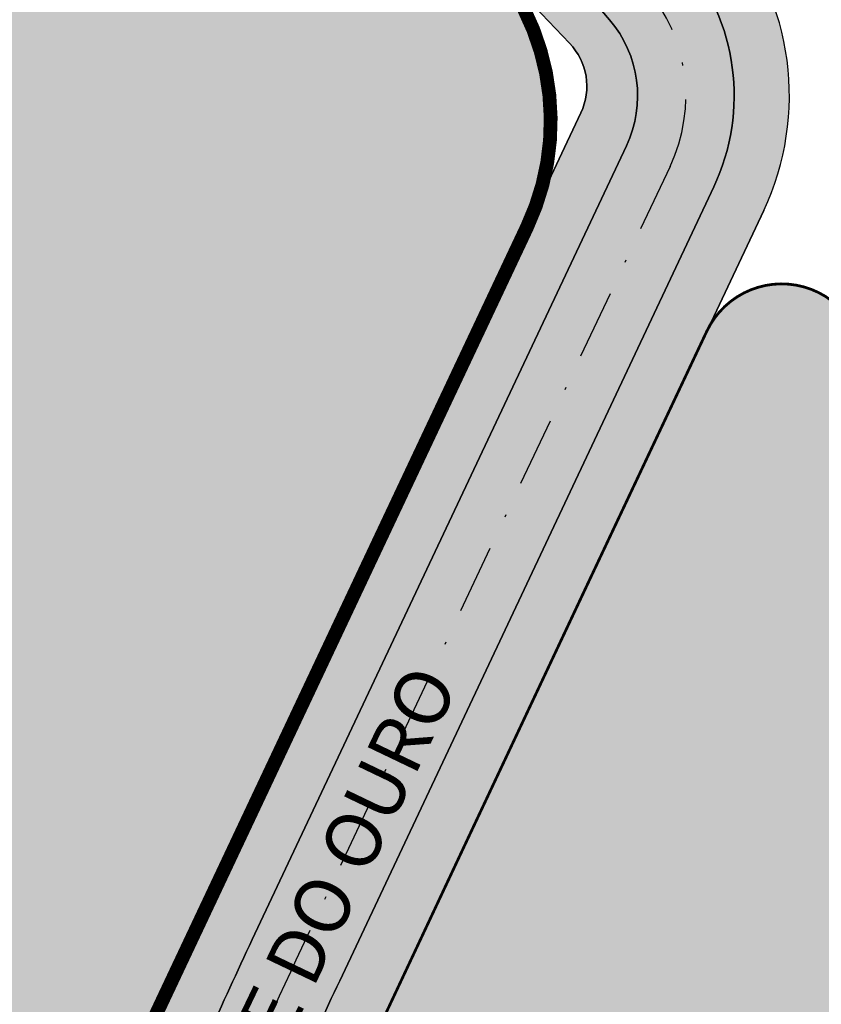
# Model space of a CAD drawing. Units: metres. Extents: x 567318 to 568128, y 8573649 to 8574350.
# Drawn here: x 567988 to 568017, y 8573776 to 8573812 of the extents above; entities that cross this region are included whole.
import ezdxf
from ezdxf.enums import TextEntityAlignment as Align

# ---------------------------------------------------------------- set-up
doc = ezdxf.new("R2010")
doc.units = ezdxf.units.M
doc.header["$LTSCALE"] = 5
doc.linetypes.add('DASHDOT', pattern=[1, 0.5, -0.25, 0, -0.25])
for name, color, linetype in [('_ffa_1301-VIP_H_VEG_encosta', 86, 'CONTINUOUS'), ('_ffa_1301-VIP_VEG_encosta', 86, 'CONTINUOUS'), ('_ffa_H_PAV_asfalto', 252, 'CONTINUOUS'), ('_ffa_H_SV_passeio', 253, 'CONTINUOUS'), ('_ffa_SV_EIXO_via_local', 8, 'DASHDOT'), ('_ffa_SV_meio_fio', 4, 'CONTINUOUS'), ('_ffa_SV_passeio', 2, 'CONTINUOUS'), ('_ffa_TXT_rua', 2, 'CONTINUOUS')]:
    doc.layers.add(name, color=color, linetype=linetype)
doc.layers.add('Z_asfalto', color=30, linetype='CONTINUOUS', plot=False)
doc.layers.add('Z_passeio', color=30, linetype='CONTINUOUS', plot=False)
pattern_1 = [(0, (0, 0), (0.238125, 0.47625), [0, -0.47625])]

msp = doc.modelspace()

# ---------------------------------------------------------------- hatches: boundary and pattern name
at = {"layer": '_ffa_1301-VIP_H_VEG_encosta'}
h = msp.add_hatch(dxfattribs=at)
h.set_pattern_fill('DOTS', color=256, scale=0.3)
h.set_pattern_definition(pattern_1)
edge = h.paths.add_edge_path()
edge.add_line((567927.5846295893, 8573904.07693976), (567920.8628269086, 8573912.215492751))
edge.add_line((567920.8628269086, 8573912.215492751), (567908.7149619871, 8573898.322696103))
edge.add_arc((567913.5848627331, 8573894.802449482), 6.008999047302576, 144.1384148763263, 215.3967060927689)
edge.add_line((567908.6865604782, 8573891.321831064), (567918.2200889939, 8573881.064756675))
edge.add_arc((567914.5577425143, 8573877.660756344), 4.999999998815102, -41.232329389849326, 42.9061947247514, ccw=False)
edge.add_line((567918.317958118, 8573874.365186801), (567906.056872863, 8573860.375397317))
edge.add_arc((567909.8170884673, 8573857.079827776), 4.999999999015978, 138.767670630599, 220.9181498714547)
edge.add_line((567906.0388583398, 8573853.804926695), (567915.0964166584, 8573843.355285967))
edge.add_arc((567919.659357224, 8573848.087548958), 6.573791875699182, 226.0435906495277, 291.139137350286)
edge.add_line((567922.0300900958, 8573841.95612455), (567940.5744477147, 8573854.485804396))
edge.add_arc((567946.398085732, 8573847.857962364), 8.822870833796998, 39.39231335410261, 131.3045690087181, ccw=False)
edge.add_line((567953.216565479, 8573853.457192998), (567960.9897826129, 8573844.905547446))
edge.add_arc((567953.58994857, 8573838.179296175), 10.00000000088601, 0.4771590945163098, 42.26999811585267, ccw=False)
edge.add_line((567963.5896017953, 8573838.262575185), (567963.6033291671, 8573836.614273204))
edge.add_arc((567973.6029823901, 8573836.697552213), 9.999999998657946, 180.4771590946274, 217.1935911214985)
edge.add_line((567965.6370069803, 8573830.65245207), (567976.3043159676, 8573816.595526781))
edge.add_arc((567972.3213282624, 8573813.572976708), 5.000000000029236, -53.517966047032075, 37.193591128387084, ccw=False)
edge.add_line((567975.2941817364, 8573809.55276002), (567962.6277144672, 8573800.36173857))
edge.add_line((567962.6277144672, 8573800.36173857), (567981.365804918, 8573761.420097606))
edge.add_arc((567984.0691242917, 8573762.72089135), 3.000000000340216, 205.696110530093, 335.8116541271874)
edge.add_line((567986.8057347226, 8573761.491678858), (567993.1799324064, 8573775.68263118))
edge.add_line((567993.1799324064, 8573775.68263118), (568006.6008971655, 8573804.150682094))
edge.add_arc((567998.4601802431, 8573807.988484588), 8.999999999578527, 334.7592637508648, 402.454723491892)
edge.add_arc((568155.4294696748, 8573951.596309232), 203.7500061658968, 220.3451973433283, 222.4547234456215, ccw=False)
edge.add_line((568000.1397974923, 8573819.690347554), (567952.001694486, 8573876.27506575))
edge.add_line((567952.001694486, 8573876.27506575), (567948.9199549343, 8573879.83347657))
edge.add_line((567948.9199549343, 8573879.83347657), (567927.5846295893, 8573904.07693976))
h = msp.add_hatch(dxfattribs=at)
h.set_pattern_fill('DOTS', color=256, scale=0.3)
h.set_pattern_definition(pattern_1)
edge = h.paths.add_edge_path()
edge.add_line((568000.0413408705, 8573772.596908374), (567988.6077024692, 8573745.780078663))
edge.add_arc((567991.3682274139, 8573744.605556635), 2.999999993789631, 156.9516767367116, 198.6264249488164)
edge.add_arc((567956.780053457, 8573732.947588475), 33.49999999584314, 6.6741128709152235, 18.626424924825074, ccw=False)
edge.add_line((567990.0530327241, 8573736.841025313), (567993.5855741679, 8573706.652227307))
edge.add_arc((567997.5584672135, 8573707.117115285), 3.999999998075262, 186.6741128424245, 246.0951764862176)
edge.add_arc((568002.0158713021, 8573717.17353359), 15.00000001319117, 246.0951764847802, 267.1303944416604)
edge.add_arc((568224.4155982228, 8573386.054127896), 386.9620060591466, 123.62997997096721, 125.21690188457941, ccw=False)
edge.add_line((568010.1054756524, 8573708.250908602), (568015.5860294641, 8573713.7965143))
edge.add_line((568015.5860294641, 8573713.7965143), (568021.0229295387, 8573719.698436059))
edge.add_line((568021.0229295387, 8573719.698436059), (568035.0762217853, 8573735.951423291))
edge.add_arc((568114.5024432198, 8573667.274823342), 105.0000001523725, 126.8009765238024, 139.1513711462372, ccw=False)
edge.add_line((568051.6035323258, 8573751.350545404), (568058.9015096318, 8573756.81032396))
edge.add_arc((568057.689838754, 8573760.396539547), 3.785378257828889, 288.6685139949467, 387.0057547040595)
edge.add_line((568061.0624628555, 8573762.115404064), (568017.8517713887, 8573801.30844567))
edge.add_arc((568015.8260875558, 8573799.095618289), 3.000000001255374, 47.52814613445116, 154.7592637363658)
edge.add_arc((577714.2947272043, 8569218.43292972), 10728.799019385, 154.7182786864259, 154.882226569568)
at = {"layer": '_ffa_H_PAV_asfalto', "linetype": 'ByBlock'}
h = msp.add_hatch(color=256, dxfattribs=at)
h.dxf.hatch_style = 1
edge = h.paths.add_edge_path()
edge.add_line((567988.6152859797, 8573731.919439765), (567987.3353683836, 8573742.857506437))
edge.add_arc((568002.233717296, 8573744.600836372), 14.99999998598294, 156.9516767725061, 186.674112904561, ccw=False)
edge.add_line((567988.4310925533, 8573750.473446507), (567996.710760158, 8573769.933472328))
edge.add_arc((568179.1354494955, 8573692.31714217), 198.2499987063601, 154.759263756806, 156.9516767802095, ccw=False)
edge.add_line((567999.8135473311, 8573776.855402095), (568013.3670404151, 8573805.60496664))
edge.add_arc((568006.3569786203, 8573808.909741009), 7.749999999429885, 334.7592637632522, 400.3885512337804)
edge.add_line((568012.2599040607, 8573813.931490827), (567957.8791038505, 8573877.854589473))
edge.add_arc((567728.0458570367, 8573682.330340326), 301.7499848312947, 40.38855120934585, 41.28448254314448)
edge.add_line((567954.7937270355, 8573881.424430637), (567934.3131665067, 8573904.749700967))
edge.add_arc((568158.4309984589, 8574101.534508288), 298.2500008234376, 219.0539676430014, 221.2844825642365, ccw=False)
edge.add_line((567926.8241097977, 8573913.62146426), (567926.9475148211, 8573914.73754296))
edge.add_line((567926.9475148211, 8573914.73754296), (567920.6991672083, 8573922.539427232))
edge.add_line((567920.6991672083, 8573922.539427232), (567919.5819821729, 8573922.654609572))
edge.add_line((567919.5819821729, 8573922.654609572), (567883.2328548763, 8573968.041278513))
edge.add_arc((567920.8936629243, 8573998.202943517), 48.24999998575027, 210.7686006667776, 218.6904251819578, ccw=False)
edge.add_line((567879.4353146713, 8573973.519591663), (567860.5215259766, 8574005.287337143))
edge.add_line((567860.5215259766, 8574005.287337143), (567857.5141846656, 8574003.496834913))
edge.add_line((567857.5141846656, 8574003.496834913), (567868.832539588, 8573984.486438623))
edge.add_line((567868.832539588, 8573984.486438623), (567868.5544049381, 8573983.389788685))
edge.add_line((567868.5544049381, 8573983.389788685), (567873.670125526, 8573974.7973849))
edge.add_line((567873.670125526, 8573974.7973849), (567874.7667754611, 8573974.519250246))
edge.add_line((567874.7667754611, 8573974.519250246), (567876.4279733471, 8573971.729089456))
edge.add_arc((567920.8936631491, 8573998.202943662), 51.75000025228308, 210.7686006779523, 218.6904251933282)
edge.add_line((567880.5009828124, 8573965.853385685), (567922.9045971333, 8573912.906892927))
edge.add_arc((568158.4309952256, 8574101.53450563), 301.7499966399067, 218.6904251651964, 221.284482555894)
edge.add_line((567931.6831163976, 8573902.440407477), (567952.1636769203, 8573879.115137154))
edge.add_arc((567728.0458504182, 8573682.33033457), 298.2499936028162, 40.38855124177252, 41.28448257125308, ccw=False)
edge.add_line((567955.2132665068, 8573875.586702516), (567976.3628022728, 8573850.726019068))
edge.add_line((567976.3628022728, 8573850.726019068), (567976.271842208, 8573849.598310655))
edge.add_line((567976.271842208, 8573849.598310655), (567982.7515193976, 8573841.98163267))
edge.add_line((567982.7515193976, 8573841.98163267), (567983.879227808, 8573841.89067261))
edge.add_line((567983.879227808, 8573841.89067261), (568009.5940667844, 8573811.663603855))
edge.add_arc((568006.35697864, 8573808.909741051), 4.249999999626814, -25.240736237870294, 40.38855123692957, ccw=False)
edge.add_line((568010.2012060756, 8573807.09744543), (567996.647712941, 8573778.347880775))
edge.add_arc((568179.1354463738, 8573692.317143537), 201.7499952990129, 154.759263751078, 156.9516767744728)
edge.add_line((567993.4901477365, 8573771.303748079), (567985.7347317397, 8573753.075891266))
edge.add_arc((567983.8943817714, 8573753.85890595), 2.000000000644557, 260.4275659801107, 336.95167679503277, ccw=False)
edge.add_line((567983.5617930756, 8573751.886753634), (567982.4164920531, 8573745.398846729))
edge.add_line((567982.4164920531, 8573745.398846729), (567983.7215113968, 8573742.68674568))
edge.add_arc((567981.9192984808, 8573741.819549851), 2.000000000401648, 6.6741128656295245, 25.69611052768289, ccw=False)
edge.add_line((567983.9057450047, 8573742.051993841), (567988.1118853004, 8573706.106677448))
edge.add_arc((567986.6220504076, 8573705.932344455), 1.500000000092829, -108.26789068978178, 6.674112883554301, ccw=False)
edge.add_line((567986.1518599035, 8573704.507942514), (567979.9753935866, 8573706.546774207))
edge.add_line((567979.9753935866, 8573706.546774207), (567959.939249183, 8573713.160641102))
edge.add_arc((567964.6411542273, 8573727.404660512), 14.99999999958326, 210.5499300701641, 251.73210930062498, ccw=False)
edge.add_line((567951.7233560974, 8573719.780325035), (567926.2831452102, 8573762.883295689))
edge.add_arc((568012.4017994123, 8573813.712198865), 99.9999999982141, 207.7834998651641, 210.5499300670239, ccw=False)
edge.add_line((567923.9302744798, 8573767.099011077), (567917.1430096107, 8573779.981195323))
edge.add_arc((567861.8483065376, 8573750.847952936), 62.49999999952819, 27.78349988537523, 28.17522814938133)
edge.add_line((567916.9425363609, 8573780.358558489), (567904.617113894, 8573803.369257396))
edge.add_arc((567817.7887110331, 8573756.8603501), 98.50000000620074, 28.17535546579343, 34.46651003506268)
edge.add_line((567898.997737163, 8573812.603906466), (567885.2352155438, 8573832.653595628))
edge.add_arc((567761.97887639, 8573748.047893325), 149.5000000127926, 34.46651003540071, 42.86373869272261)
edge.add_arc((567874.4903188028, 8573852.467361484), 4.000000001379312, 183.4531064291969, 222.8637386798149, ccw=False)
edge.add_line((567870.497581085, 8573852.22643509), (567866.4661378199, 8573856.269379323))
edge.add_arc((567866.7184375407, 8573860.261414502), 4.000000001903007, 226.9730398779547, 266.3836721053859, ccw=False)
edge.add_arc((567761.9788763938, 8573748.04789334), 149.5000000012492, 46.97303987431806, 62.40077685394814)
edge.add_line((567831.2398372864, 8573880.536267534), (567730.1291980125, 8573933.393886743))
edge.add_arc((567684.9590061457, 8573846.988425305), 97.49999999793995, 62.40077686612807, 69.21389972026606)
edge.add_line((567719.5598224372, 8573938.14232545), (567675.2812469479, 8573954.949887767))
edge.add_arc((567697.1063772384, 8574012.446963236), 61.49999999677645, 233.93134320163972, 249.2138997053398, ccw=False)
edge.add_line((567660.8979899576, 8573962.73577043), (567648.0745207418, 8573972.076064102))
edge.add_arc((567663.6765087561, 8573993.496334175), 26.49999999940479, 176.3816689911284, 233.93134320558448, ccw=False)
edge.add_line((567637.2293341651, 8573995.168744443), (567638.626880796, 8574017.26927828))
edge.add_arc((567719.9644177489, 8574012.125827827), 81.50000000074128, 162.8104138685962, 176.3816689870737, ccw=False)
edge.add_line((567642.1048521571, 8574036.211882837), (567653.1904314773, 8574072.046659008))
edge.add_arc((567588.7055151985, 8574091.99523222), 67.50000000528709, 342.8104138300116, 348.7043809850689)
edge.add_arc((567658.8205343358, 8574077.990444047), 3.999999997481419, 127.8191322649891, 168.7043810410495, ccw=False)
edge.add_line((567656.3678508624, 8574081.150245268), (567657.7416590416, 8574088.374214025))
edge.add_arc((567661.183131588, 8574090.412906425), 3.99999999863476, 169.2461464532876, 210.642057560958, ccw=False)
edge.add_line((567657.2533801873, 8574091.159266874), (567664.9922611006, 8574131.906171603))
edge.add_arc((567672.8517639152, 8574130.413450696), 8.000000012528476, 105.6191370026877, 169.2461464053376, ccw=False)
edge.add_line((567670.697831868, 8574138.11803225), (567669.890107349, 8574141.00725033))
edge.add_line((567669.890107349, 8574141.00725033), (567665.5631268098, 8574139.797577616))
edge.add_arc((567625.1769008809, 8574284.258481514), 149.9999999992442, 276.0616355157708, 285.61913704541735, ccw=False)
edge.add_line((567641.0166387161, 8574135.097150382), (567622.5146347397, 8574133.132385854))
edge.add_arc((567621.8810452274, 8574139.0988391), 6.000000001336717, 171.6174267001462, 276.06163550392097, ccw=False)
edge.add_line((567615.9451449135, 8574139.973531889), (567619.6912426554, 8574165.395557791))
edge.add_arc((567628.5950931236, 8574164.08351861), 8.999999998585299, 106.18709077147591, 171.6174267035809, ccw=False)
edge.add_line((567626.0861204951, 8574172.72672729), (567656.931024401, 8574181.68046455))
edge.add_line((567656.931024401, 8574181.68046455), (567657.922329407, 8574181.135199124))
edge.add_line((567657.922329407, 8574181.135199124), (567667.5258946109, 8574183.92294649))
edge.add_line((567667.5258946109, 8574183.92294649), (567668.071160039, 8574184.914251497))
edge.add_line((567668.071160039, 8574184.914251497), (567770.0941578336, 8574214.52974713))
edge.add_line((567770.0941578336, 8574214.52974713), (567771.0854628414, 8574213.984481703))
edge.add_line((567771.0854628414, 8574213.984481703), (567780.6890280435, 8574216.772229068))
edge.add_line((567780.6890280435, 8574216.772229068), (567781.2342934717, 8574217.763534075))
edge.add_line((567781.2342934717, 8574217.763534075), (567789.2958873922, 8574220.10367409))
edge.add_line((567789.2958873922, 8574220.10367409), (567801.9242542561, 8574223.2835523))
edge.add_line((567801.9242542561, 8574223.2835523), (567800.4610417368, 8574228.06822924))
edge.add_line((567800.4610417368, 8574228.06822924), (567788.3719685988, 8574223.479956377))
edge.add_line((567788.3719685988, 8574223.479956377), (567736.4126546326, 8574208.397074394))
edge.add_line((567736.4126546326, 8574208.397074394), (567735.4213496259, 8574208.94233982))
edge.add_line((567735.4213496259, 8574208.94233982), (567725.8177844222, 8574206.154592456))
edge.add_line((567725.8177844222, 8574206.154592456), (567725.2725189935, 8574205.16328745))
edge.add_line((567725.2725189935, 8574205.16328745), (567631.593501513, 8574177.969903681))
edge.add_arc((567623.2302594073, 8574206.780599294), 30.000000003535, 254.1816395430993, 286.18709078542906, ccw=False)
edge.add_line((567615.0526021197, 8574177.916678537), (567537.0782578072, 8574200.00818406))
edge.add_arc((567514.5897002704, 8574120.63240199), 82.49999999645726, 74.18163954344172, 81.8173021908028)
edge.add_arc((567514.5897002289, 8574120.632401997), 82.49999999500962, 81.81730216149683, 86.09600386006467)
edge.add_arc((567520.5471267704, 8574207.9293611), 5.000000002036037, 160.7742228844762, 266.09600388523296, ccw=False)
edge.add_line((567515.8259851756, 8574209.57581852), (567511.1048435793, 8574211.222275943))
edge.add_line((567511.1048435793, 8574211.222275943), (567510.4322978334, 8574209.293781642))
edge.add_arc((567501.9342429632, 8574212.257405002), 8.999999999732982, 269.45296484001796, 340.77422286777596, ccw=False)
edge.add_line((567501.8483161867, 8574203.2578152), (567448.4644021728, 8574203.767517056))
edge.add_arc((567447.9631626452, 8574151.269909881), 52.50000000182876, 89.45296484234356, 115.2454759699416)
edge.add_line((567425.5720531608, 8574198.755573152), (567367.506900753, 8574171.375873765))
edge.add_arc((567325.9234116743, 8574259.563534182), 97.50000007029796, 275.28742084058007, 295.2454759748429, ccw=False)
edge.add_line((567334.9082293512, 8574162.478401102), (567331.5872777074, 8574162.1710611))
edge.add_line((567331.5872777074, 8574162.1710611), (567332.0480375843, 8574157.192336323))
edge.add_line((567332.0480375843, 8574157.192336323), (567335.3689892561, 8574157.499676334))
edge.add_arc((567325.9234117103, 8574259.56353405), 102.4999999363856, 275.2874208410214, 295.245475975872)
edge.add_line((567369.6393873513, 8574166.853429634), (567377.3686130721, 8574170.498023128))
edge.add_line((567377.3686130721, 8574170.498023128), (567387.3400110091, 8574175.199877277))
edge.add_line((567387.3400110091, 8574175.199877277), (567427.7045397697, 8574194.233129026))
edge.add_arc((567447.9631626476, 8574151.269909862), 47.50000001933605, 89.45296484573731, 115.2454759745188, ccw=False)
edge.add_line((567448.4166650746, 8574198.767744943), (567515.3296252913, 8574198.128869718))
edge.add_arc((567514.5897002706, 8574120.632401979), 77.50000000717047, 74.18163954530928, 89.45296483957168, ccw=False)
edge.add_line((567535.7153149267, 8574195.197530601), (567600.9073234362, 8574176.727486013))
edge.add_arc((567596.137023354, 8574159.890198907), 17.49999999863079, -8.38257331976132, 74.18163954719029, ccw=False)
edge.add_line((567613.4500659313, 8574157.339011602), (567604.0058863279, 8574093.248271022))
edge.add_arc((567309.6841624831, 8574136.618455172), 297.500000000298, 350.25961557090443, 351.61742668710866, ccw=False)
edge.add_line((567602.8955411136, 8574086.28618479), (567578.7483190567, 8573945.61618887))
edge.add_arc((567876.8876200207, 8573894.437998), 302.5000000000415, 170.2596155751966, 173.1048746080904)
edge.add_line((567576.5754333221, 8573930.753841931), (567572.2931749299, 8573895.341904812))
edge.add_arc((567644.2688230075, 8573886.638107516), 72.50000002447149, 173.1048746183558, 191.2733552610787)
edge.add_arc((567569.2448388609, 8573871.683114877), 3.999999988727597, -48.34968782637452, 11.273355532992582, ccw=False)
edge.add_line((567571.903169285, 8573868.694255685), (567565.3879916979, 8573862.899571655))
edge.add_arc((567699.4675328145, 8573712.148984324), 201.7500010575465, 131.6503118973786, 134.340094643858)
edge.add_line((567558.4612402958, 8573856.44135556), (567557.3276590954, 8573856.449907066))
edge.add_arc((567699.4674316637, 8573712.148879644), 202.5499974352514, 134.5676997417983, 137.4088074632391)
edge.add_line((567550.3498952219, 8573849.227184953), (567550.3982973079, 8573848.097739208))
edge.add_line((567550.3982973079, 8573848.097739208), (567544.7228622915, 8573841.923837028))
edge.add_arc((567693.2475499769, 8573705.391081013), 201.7443340400997, 137.4089256123892, 143.0335146754246)
edge.add_line((567532.0563690694, 8573826.709585434), (567517.4690169096, 8573807.32799328))
edge.add_arc((567526.8571091128, 8573800.262144083), 11.75000000333645, 143.0334356240888, 209.7460531407764)
edge.add_line((567516.6553714231, 8573794.432302903), (567519.6882358177, 8573789.125042211))
edge.add_line((567519.6882358177, 8573789.125042211), (567519.390574774, 8573788.033530463))
edge.add_line((567519.390574774, 8573788.033530463), (567524.3521419412, 8573779.351200158))
edge.add_line((567524.3521419412, 8573779.351200158), (567525.5782978579, 8573778.81792304))
edge.add_line((567525.5782978579, 8573778.81792304), (567527.9385518333, 8573774.687674692))
edge.add_arc((567598.9165985165, 8573815.24848425), 81.74999928434363, 209.7460531515204, 217.9971894610164)
edge.add_line((567534.4942511892, 8573764.921319142), (567546.6365264585, 8573749.378344007))
edge.add_arc((567942.036086768, 8574058.267103879), 501.7500157131624, 217.9971894869818, 219.3988821113828)
edge.add_line((567554.3107904632, 8573739.79862369), (567571.3091227736, 8573719.103692055))
edge.add_line((567571.3091227736, 8573719.103692055), (567574.0137336235, 8573721.325196084))
edge.add_line((567574.0137336235, 8573721.325196084), (567565.4188302429, 8573731.789218944))
edge.add_line((567565.4188302429, 8573731.789218944), (567565.553510541, 8573732.88565729))
edge.add_line((567565.553510541, 8573732.88565729), (567559.2063561792, 8573740.613116855))
edge.add_line((567559.2063561792, 8573740.613116855), (567558.1046429491, 8573740.6940105))
edge.add_line((567558.1046429491, 8573740.6940105), (567557.0154010616, 8573742.020128027))
edge.add_arc((567942.0360866243, 8574058.267103823), 498.2500155659027, 217.9971894466281, 219.3988820710203, ccw=False)
edge.add_line((567549.3946695486, 8573751.53302419), (567537.2523945589, 8573767.075998968))
edge.add_arc((567598.9165991069, 8573815.248484645), 78.24999999289814, 209.7460531549526, 217.9971894644903, ccw=False)
edge.add_line((567530.9773672917, 8573776.424223168), (567519.7400047382, 8573796.088673944))
edge.add_arc((567526.2517521958, 8573799.80984917), 7.500000000630584, 145.2019043463109, 209.7460531843562, ccw=False)
edge.add_line((567520.0929908638, 8573804.08999623), (567522.3740335039, 8573807.372219248))
edge.add_line((567522.3740335039, 8573807.372219248), (567528.2930803191, 8573815.889215542))
edge.add_line((567528.2930803191, 8573815.889215542), (567534.8528220584, 8573824.60486439))
edge.add_arc((567693.2519088408, 8573705.387452053), 198.2499989861543, 137.4088465799067, 143.0334356428953, ccw=False)
edge.add_line((567547.299944506, 8573839.555578688), (567553.5155670072, 8573846.317112422))
edge.add_arc((567699.4675325261, 8573712.148984564), 198.2500006847816, 130.7063066309854, 137.4088465515163, ccw=False)
edge.add_arc((567572.7812079405, 8573859.402636228), 4.000000001896153, 20.855923760166718, 130.7063065907529, ccw=False)
edge.add_arc((567644.2688230079, 8573886.638107516), 72.50000002646765, 200.8559237068054, 243.804768858948)
edge.add_line((567612.2650631423, 8573821.584211718), (567778.5799632459, 8573739.76432904))
edge.add_arc((567831.3309880838, 8573846.991095189), 119.5000000005742, 243.8047688719458, 257.6753944434274)
edge.add_line((567805.8237182386, 8573730.245092323), (567863.3056534285, 8573717.686142156))
edge.add_arc((567885.1842740064, 8573817.823927041), 102.5000000005515, 257.6753944438264, 265.5578592751882)
edge.add_line((567877.245409769, 8573715.631831286), (567940.2223928835, 8573710.739420587))
edge.add_arc((567932.6707896511, 8573613.532305084), 97.50000008101813, 71.76019648244062, 85.55785888683158, ccw=False)
edge.add_line((567963.1877817978, 8573706.133402303), (567989.6320437843, 8573697.418610126))
edge.add_line((567989.6320437843, 8573697.418610126), (567993.7284974304, 8573702.094569538))
edge.add_arc((567995.7270873477, 8573705.559484882), 4.000000000204595, 186.6741128929043, 240.02331984415, ccw=False)
edge.add_line((567991.7541943005, 8573705.0945969), (567988.0665862004, 8573736.608581323))
edge.add_line((567988.0665862004, 8573736.608581323), (567988.6152859797, 8573731.919439765))
edge = h.paths.add_edge_path(flags=16)
edge.add_arc((567559.7476103391, 8573898.874724377), 63.50000000038732, 335.1127609105878, 344.4971510599767)
edge.add_arc((567559.7476103336, 8573898.874724379), 63.50000000594803, 344.4971510596768, 355.6273196171647)
edge.add_line((567623.0627757993, 8573894.033255305), (567623.8477272484, 8573904.298596289))
edge.add_line((567623.8477272484, 8573904.298596289), (567624.7063935099, 8573905.035272775))
edge.add_line((567624.7063935099, 8573905.035272775), (567625.468829584, 8573915.006164977))
edge.add_line((567625.468829584, 8573915.006164977), (567624.7321530941, 8573915.864831235))
edge.add_line((567624.7321530941, 8573915.864831235), (567626.2130404947, 8573935.23139734))
edge.add_arc((567720.4379468111, 8573928.026378594), 94.49997494950084, 172.9287810655692, 175.6273197683144, ccw=False)
edge.add_arc((567720.4379718195, 8573928.02637666), 94.50000000582466, 168.8636106388118, 172.9287817688193, ccw=False)
edge.add_line((567627.7173886073, 8573946.278594332), (567632.650606591, 8573971.339156892))
edge.add_arc((567636.5752873602, 8573970.56657624), 4.000000000423361, 40.23383897024269, 168.8636105018979, ccw=False)
edge.add_arc((567663.6765087566, 8573993.49633417), 31.49999999847938, 220.2338389659479, 233.9313432023993)
edge.add_line((567645.130749418, 8573968.03450371), (567655.7334912417, 8573960.311732229))
edge.add_line((567655.7334912417, 8573960.311732229), (567664.5556086138, 8573954.458193101))
edge.add_arc((567697.1063772324, 8574012.44696324), 66.49999999874778, 240.6932463335947, 249.213899711931)
edge.add_line((567673.5068461116, 8573950.275328785), (567717.7854216008, 8573933.46776647))
edge.add_arc((567684.9590061229, 8573846.98842531), 92.5000000019509, 62.40077685210281, 69.21389970669401, ccw=False)
edge.add_line((567727.8127779159, 8573928.962837437), (567828.9234171897, 8573876.10521823))
edge.add_arc((567761.9788763971, 8573748.047893342), 144.4999999981023, 53.639355292101186, 62.400776854779224, ccw=False)
edge.add_arc((567845.2765327701, 8573861.192714002), 3.999999999978046, -28.604318919571483, 53.639355282523695, ccw=False)
edge.add_line((567848.7883203287, 8573859.277681848), (567840.7265414326, 8573844.493984997))
edge.add_line((567840.7265414326, 8573844.493984997), (567839.6141958559, 8573844.124263309))
edge.add_arc((568105.489815763, 8573699.717285432), 302.5611021273748, 151.4919627569707, 153.3860028769573)
edge.add_line((567834.986628324, 8573835.257855395), (567835.3439534267, 8573834.182819536))
edge.add_arc((568105.4798778561, 8573699.7222494), 301.750000146889, 153.5381036855998, 154.5419630406272)
edge.add_line((567833.0296984211, 8573829.429467065), (567828.3471663964, 8573819.493788015))
edge.add_line((567828.3471663964, 8573819.493788015), (567812.294875056, 8573785.41215494))
edge.add_line((567812.294875056, 8573785.41215494), (567807.6071555644, 8573775.45936177))
edge.add_line((567807.6071555644, 8573775.45936177), (567792.4532781768, 8573743.285208073))
edge.add_arc((567788.8345711825, 8573744.989602305), 4.000000001325955, 247.3821477704828, 334.77978161983265, ccw=False)
edge.add_arc((567831.3309881048, 8573846.991095185), 114.5000000056137, 243.8047688615057, 247.38214773776, ccw=False)
edge.add_line((567780.7871190968, 8573744.250804612), (567614.4722189938, 8573826.070687288))
edge.add_arc((567644.2688231085, 8573886.63810745), 67.5000000139261, 231.8294006394637, 243.8047687577366, ccw=False)
edge.add_arc((567605.0255017227, 8573836.716050917), 3.999999998852538, 154.6983662392811, 231.8294007464016, ccw=False)
edge.add_line((567601.4092202694, 8573838.425585488), (567605.4166604785, 8573846.902765157))
edge.add_line((567605.4166604785, 8573846.902765157), (567606.4818209728, 8573847.2841088))
edge.add_line((567606.4818209728, 8573847.2841088), (567610.7556573987, 8573856.324812435))
edge.add_line((567610.7556573987, 8573856.324812435), (567610.3743080231, 8573857.389975643))
edge.add_line((567610.3743080231, 8573857.389975643), (567617.1560784186, 8573871.735863075))
edge.add_line((567617.1560784186, 8573871.735863075), (567617.3508584074, 8573872.151778955))
edge = h.paths.add_edge_path(flags=16)
edge.add_arc((567831.3309880925, 8573846.991095187), 114.5000000020145, 253.3763799516529, 257.6753944391972)
edge.add_line((567806.890968023, 8573735.129862316), (567836.7844608054, 8573728.598577576))
edge.add_arc((567837.6382606337, 8573732.50639357), 3.999999999405748, 257.6753944287107, 339.978985260136)
edge.add_line((567841.3965290838, 8573731.136934461), (567847.1987171929, 8573747.060141204))
edge.add_line((567847.1987171929, 8573747.060141204), (567846.7209553247, 8573748.085686719))
edge.add_line((567846.7209553247, 8573748.085686719), (567850.144603096, 8573757.481357845))
edge.add_line((567850.144603096, 8573757.481357845), (567851.1701486082, 8573757.959119713))
edge.add_line((567851.1701486082, 8573757.959119713), (567851.8060679584, 8573759.704301892))
edge.add_arc((568041.3637329626, 8573690.6322081), 201.7500000067435, 150.2277628901005, 159.9789852748714, ccw=False)
edge.add_line((567866.2434897472, 8573790.811861318), (567883.9283961881, 8573821.72617393))
edge.add_arc((567880.4563715396, 8573823.712387623), 3.99999999940967, 330.2277629029432, 394.46651004221)
edge.add_line((567883.754200012, 8573825.976085344), (567881.1129299535, 8573829.823973479))
edge.add_arc((567761.9788764003, 8573748.047893336), 144.4999999983678, 34.46651003438672, 48.87389284796058)
edge.add_arc((567854.3883316958, 8573853.88145404), 4.000000001378963, 48.87389285338462, 151.3956810506178)
edge.add_line((567850.8765441382, 8573855.796486195), (567843.6322194088, 8573842.511837477))
edge.add_arc((568105.4798791506, 8573699.72225253), 298.2499999695705, 151.395681077118, 154.7797815778291)
edge.add_line((567835.6600390952, 8573826.806147631), (567805.2615356721, 8573762.265166055))
edge.add_line((567805.2615356721, 8573762.265166055), (567805.6443982234, 8573761.200545812))
edge.add_line((567805.6443982234, 8573761.200545812), (567801.3834126377, 8573752.153778333))
edge.add_line((567801.3834126377, 8573752.153778333), (567800.318792392, 8573751.77091578))
edge.add_line((567800.318792392, 8573751.77091578), (567796.1000643709, 8573742.813868005))
edge.add_arc((567799.7187713635, 8573741.10947377), 4.000000000539853, 154.7797815850375, 253.37637994759)
edge = h.paths.add_edge_path(flags=16)
edge.add_line((567920.0581086368, 8573763.721778374), (567913.4100419234, 8573776.339765426))
edge.add_line((567913.4100419234, 8573776.339765426), (567912.6238254369, 8573777.831999164))
edge.add_line((567912.6238254369, 8573777.831999164), (567900.2095807539, 8573801.008399157))
edge.add_arc((567817.7887110284, 8573756.860350108), 93.5000000061585, 28.17535545991993, 34.466510030192)
edge.add_line((567894.8754515727, 8573809.774284316), (567890.9805355066, 8573815.448524736))
edge.add_arc((567887.6827070338, 8573813.184827017), 3.999999999992249, 34.46651001643836, 150.2277628764724)
edge.add_line((567884.2106823858, 8573815.171040712), (567876.7459996708, 8573802.122312648))
edge.add_line((567876.7459996708, 8573802.122312648), (567877.0431618624, 8573801.03066498))
edge.add_line((567877.0431618624, 8573801.03066498), (567872.0776276268, 8573792.35060336))
edge.add_line((567872.0776276268, 8573792.35060336), (567870.985979959, 8573792.053441172))
edge.add_line((567870.985979959, 8573792.053441172), (567869.2815112367, 8573789.073924199))
edge.add_arc((568041.3637329683, 8573690.632208101), 198.2500000108062, 150.2277629367386, 159.9789852916289)
edge.add_line((567855.094552835, 8573758.50602512), (567845.2170923605, 8573731.398864465))
edge.add_arc((567848.9753608112, 8573730.029405355), 4.000000000008032, 159.9789852629906, 257.6753944417434)
edge.add_line((567848.1215609838, 8573726.12158936), (567864.372903213, 8573722.57091215))
edge.add_arc((567885.1842740038, 8573817.823927041), 97.49999999958168, 257.675394445362, 265.5578592766357)
edge.add_line((567877.6326714391, 8573720.616811568), (567883.8494905719, 8573720.133853639))
edge.add_line((567883.8494905719, 8573720.133853639), (567897.017520953, 8573719.11088602))
edge.add_line((567897.017520953, 8573719.11088602), (567944.8516247877, 8573715.394860318))
edge.add_arc((567945.0065294548, 8573717.38885243), 2.000000000232673, 265.5578593008278, 390.5499300649411)
edge.add_line((567946.7289025388, 8573718.405430494), (567920.6885133864, 8573762.52527429))
edge.add_line((567920.6885133864, 8573762.52527429), (567920.0546028675, 8573763.719918117))
edge.add_line((567920.0546028675, 8573763.719918117), (567920.0581086368, 8573763.721778374))
edge = h.paths.add_edge_path(flags=16)
edge.add_line((567650.1078808432, 8574080.333350157), (567657.2274564994, 8574117.819476925))
edge.add_arc((567647.4030779952, 8574119.685378049), 9.9999999998519, 349.2461464505966, 456.0616355222268)
edge.add_line((567646.3470954717, 8574129.62946679), (567620.0791820588, 8574126.840024922))
edge.add_arc((567620.9239680774, 8574118.884753928), 8.000000000776943, 96.06163552033665, 171.6174266810097)
edge.add_line((567613.009434327, 8574120.051010981), (567608.9524699219, 8574092.519360363))
edge.add_arc((567309.6841624837, 8574136.618455173), 302.5000000000085, 350.259615570542, 351.617426686642, ccw=False)
edge.add_line((567607.8234634434, 8574085.440264279), (567583.6762413866, 8573944.77026836))
edge.add_arc((567876.8876200202, 8573894.437997999), 297.4999999999554, 170.259615574896, 173.1048746074931)
edge.add_line((567581.5392711188, 8573930.153580049), (567577.2570127265, 8573894.74164293))
edge.add_arc((567644.268823006, 8573886.638107512), 67.50000002363944, 173.1048746148191, 220.8808834030189)
edge.add_arc((567596.2582586277, 8573845.078082133), 4.000000012307199, 220.8808835026943, 334.698366353199)
edge.add_line((567599.8745400957, 8573843.368547564), (567613.9918321465, 8573873.231705824))
edge.add_arc((567559.7476103405, 8573898.874724377), 59.99999999880259, 334.6983662468609, 355.6273196189073)
edge.add_line((567619.5729635298, 8573894.300107932), (567622.7232282253, 8573935.498249967))
edge.add_arc((567720.4379714153, 8573928.026376484), 97.99999964310041, 170.3756427330286, 175.6273196291436, ccw=False)
edge.add_arc((567720.4379692676, 8573928.026376901), 97.99999745571398, 168.8636104836899, 170.3756427635957, ccw=False)
edge.add_line((567624.2832929345, 8573946.954602402), (567625.5721147677, 8573953.501769034))
edge.add_line((567625.5721147677, 8573953.501769034), (567624.9337472892, 8573954.400848543))
edge.add_line((567624.9337472892, 8573954.400848543), (567626.8588961724, 8573964.180532755))
edge.add_line((567626.8588961724, 8573964.180532755), (567627.8067268499, 8573964.853514703))
edge.add_line((567627.8067268499, 8573964.853514703), (567630.3413267484, 8573977.72918724))
edge.add_arc((567542.036009448, 8573995.112251898), 90.00000000224681, 348.8636105027986, 356.3816689897471)
edge.add_line((567631.8566024037, 8573989.432367966), (567633.6368478545, 8574017.58482739))
edge.add_arc((567719.9644177407, 8574012.125827827), 86.49999999242982, 162.8104138678455, 176.3816689857074, ccw=False)
edge.add_line((567637.3281916914, 8574037.689554922), (567648.4137710115, 8574073.524331093))
edge.add_arc((567588.7055151784, 8574091.995232176), 62.50000001168044, 342.8104138703315, 349.2461464571303)
edge = h.paths.add_edge_path(flags=16)
edge.add_arc((567659.4717478616, 8574132.372729639), 2.510616288822872, 0, 360)
edge = h.paths.add_edge_path(flags=17)
edge.add_line((567991.5240785463, 8573707.061146509), (567991.7541942996, 8573705.0945969))
at = {"layer": '_ffa_H_SV_passeio', "linetype": 'ByBlock'}
h = msp.add_hatch(color=256, dxfattribs=at)
h.dxf.hatch_style = 1
edge = h.paths.add_edge_path()
edge.add_arc((568179.1354506523, 8573692.317141633), 196.2499999815189, 154.7592637608996, 156.9516767842897, ccw=False)
edge.add_line((568001.6225955336, 8573776.002557091), (568015.1760886195, 8573804.752121642))
edge.add_arc((568006.3569786182, 8573808.90974101), 9.7500000013814, 334.7592637569651, 400.3885512286897)
edge.add_line((568013.7832396575, 8573815.227426266), (567959.402439448, 8573879.15052491))
edge.add_arc((567728.0458571359, 8573682.330340372), 303.7499847255712, 40.38855121493259, 41.28448254873464)
edge.add_line((567956.296612745, 8573882.744026992), (567935.8160522155, 8573906.069297325))
edge.add_arc((568158.4309952646, 8574101.534511877), 296.2500007910946, 218.688229441348, 221.2844834934365, ccw=False)
edge.add_line((567927.1904390092, 8573916.35387544), (567884.7939246405, 8573969.29150297))
edge.add_arc((567920.8936629259, 8573998.202943513), 46.24999998480669, 210.7686006621768, 218.6904251774448, ccw=False)
edge.add_line((567881.1537954288, 8573974.542735782), (567862.2400067499, 8574006.310481235))
edge.add_line((567862.2400067499, 8574006.310481235), (567860.5215259911, 8574005.287337119))
edge.add_line((567860.5215259911, 8574005.287337119), (567879.4353146713, 8573973.519591663))
edge.add_arc((567920.8936629243, 8573998.202943517), 48.24999998561862, 210.7686006667776, 218.6904251819578)
edge.add_line((567883.2328548763, 8573968.041278513), (567919.5819821729, 8573922.654609572))
edge.add_line((567919.5819821729, 8573922.654609572), (567920.6991672083, 8573922.539427232))
edge.add_line((567920.6991672083, 8573922.539427232), (567926.9475148211, 8573914.73754296))
edge.add_line((567926.9475148211, 8573914.73754296), (567926.8241097977, 8573913.62146426))
edge.add_arc((568158.4309984589, 8574101.534508288), 298.2500008234142, 219.0539676430014, 221.2844825642365)
edge.add_line((567934.3131665067, 8573904.749700967), (567954.7937270355, 8573881.424430637))
edge.add_arc((567728.0458570367, 8573682.330340326), 301.7499848313164, 40.38855120934579, 41.28448254314452, ccw=False)
edge.add_line((567957.8791038505, 8573877.854589473), (568012.2599040607, 8573813.931490827))
edge.add_arc((568006.3569786203, 8573808.909741009), 7.749999999820208, -25.240736236747807, 40.38855123378039, ccw=False)
edge.add_line((568013.3670404151, 8573805.60496664), (567999.8135473311, 8573776.855402095))
edge.add_arc((568179.1354494955, 8573692.31714217), 198.2499987063066, 154.759263756806, 156.9516767802095)
edge.add_line((567996.710760158, 8573769.933472328), (567988.4310925533, 8573750.473446507))
edge.add_arc((568002.233717296, 8573744.600836372), 14.99999998621549, 156.9516767725061, 186.674112904561)
edge.add_line((567987.3353683836, 8573742.857506437), (567988.6152859797, 8573731.919439765))
edge.add_line((567988.6152859797, 8573731.919439765), (567988.0665862004, 8573736.608581323))
edge.add_line((567988.0665862004, 8573736.608581323), (567991.7541943005, 8573705.0945969))
edge.add_arc((567995.7270873478, 8573705.559484882), 4.000000000126993, 186.6741128927105, 240.0233198427056)
edge.add_line((567993.7284974304, 8573702.094569538), (567995.1001666764, 8573703.660282291))
edge.add_arc((567995.7270873472, 8573705.559484879), 1.999999998544874, 186.6741128126302, 251.7321093426463, ccw=False)
edge.add_line((567993.7406408234, 8573705.32704089), (567989.3218149066, 8573743.08995042))
edge.add_arc((568002.2337173247, 8573744.600836366), 13.0000000153242, 156.9516767715247, 186.6741129036173, ccw=False)
edge.add_line((567990.2714425225, 8573749.690431828), (567998.5511101465, 8573769.150457693))
edge.add_line((567998.5511101465, 8573769.150457693), (567998.5511101035, 8573769.150457593))
h = msp.add_hatch(color=256, dxfattribs=at)
h.dxf.hatch_style = 1
edge = h.paths.add_edge_path()
edge.add_arc((567983.8943817718, 8573753.858905954), 2.000000002795338, 262.3884798008517, 336.951676692913)
edge.add_line((567985.7347317397, 8573753.075891266), (567993.4901477365, 8573771.303748079))
edge.add_arc((568179.1354463738, 8573692.317143537), 201.7499952989995, 154.759263751078, 156.9516767744728, ccw=False)
edge.add_line((567996.647712941, 8573778.347880775), (568010.2012060756, 8573807.09744543))
edge.add_arc((568006.35697864, 8573808.909741051), 4.249999999510723, 334.7592637621296, 400.3885512369296)
edge.add_line((568009.5940667844, 8573811.663603855), (567983.879227808, 8573841.89067261))
edge.add_line((567983.879227808, 8573841.89067261), (567982.7515193976, 8573841.98163267))
edge.add_line((567982.7515193976, 8573841.98163267), (567976.271842208, 8573849.598310655))
edge.add_line((567976.271842208, 8573849.598310655), (567976.3628022728, 8573850.726019068))
edge.add_line((567976.3628022728, 8573850.726019068), (567955.2132665068, 8573875.586702516))
edge.add_arc((567728.0458504182, 8573682.33033457), 298.2499936028204, 40.38855124177248, 41.28448257125313)
edge.add_line((567952.1636769203, 8573879.115137154), (567931.6831163976, 8573902.440407477))
edge.add_arc((568158.4309952256, 8574101.53450563), 301.7499966398969, 218.6904251651963, 221.284482555894, ccw=False)
edge.add_line((567922.9045971333, 8573912.906892927), (567880.5009828124, 8573965.853385685))
edge.add_arc((567920.8936631491, 8573998.202943662), 51.7500002522011, 210.7686006779523, 218.6904251933282, ccw=False)
edge.add_line((567876.4279733471, 8573971.729089456), (567874.7667754611, 8573974.519250246))
edge.add_line((567874.7667754611, 8573974.519250246), (567873.670125526, 8573974.7973849))
edge.add_line((567873.670125526, 8573974.7973849), (567868.5544049381, 8573983.389788685))
edge.add_line((567868.5544049381, 8573983.389788685), (567868.832539588, 8573984.486438623))
edge.add_line((567868.832539588, 8573984.486438623), (567857.5141846593, 8574003.496834924))
edge.add_line((567857.5141846593, 8574003.496834924), (567855.7957039081, 8574002.473690795))
edge.add_line((567855.7957039081, 8574002.473690795), (567874.7094925899, 8573970.705945337))
edge.add_arc((567920.8936631617, 8573998.20294367), 53.75000026691757, 210.7686006773529, 218.6904251925167)
edge.add_line((567878.939913049, 8573964.603161227), (567921.3435273691, 8573911.656668471))
edge.add_arc((568158.4309951939, 8574101.534505615), 303.7499966057631, 218.690425166793, 221.2844825574851)
edge.add_line((567930.1802306881, 8573901.120811122), (567950.6607912115, 8573877.795540797))
edge.add_arc((567728.0458503269, 8573682.330334546), 296.2499936871577, 40.388551233629926, 41.2844825631131, ccw=False)
edge.add_line((567953.6899309097, 8573874.290767077), (568000.2396510472, 8573819.572882496))
edge.add_arc((568155.4294661724, 8573951.596309133), 203.7500034345564, 220.3885518819642, 223.7082816007253)
edge.add_arc((568006.5188045336, 8573809.25300488), 2.250000000253882, -25.240736239357602, 43.70828106574851, ccw=False)
edge.add_line((568008.5539837641, 8573808.293554258), (567994.8386647623, 8573779.20072583))
edge.add_arc((568179.1354478463, 8573692.317142885), 203.7499969086677, 154.7592637445602, 156.95167676796)
edge.add_line((567991.6497977694, 8573772.086762764), (567986.1435321047, 8573759.145171728))
edge.add_arc((567984.3031821371, 8573759.928186413), 2.000000000001823, 205.6961105320211, 336.95167678719855, ccw=False)
edge.add_line((567982.5009692215, 8573759.060990583), (567959.0993101746, 8573807.694494994))
edge.add_arc((567896.4724112129, 8573777.559439825), 69.50000016998955, 25.69611054417482, 33.84980343608122)
edge.add_line((567954.192203358, 8573816.272171818), (567949.7527736158, 8573822.891259357))
edge.add_line((567949.7527736158, 8573822.891259357), (567947.2552406231, 8573823.38352854))
edge.add_line((567947.2552406231, 8573823.38352854), (567943.2569659884, 8573829.34486397))
edge.add_line((567943.2569659884, 8573829.34486397), (567943.4757522915, 8573830.454878634))
edge.add_line((567943.4757522915, 8573830.454878634), (567931.480046355, 8573848.340200016))
edge.add_line((567931.480046355, 8573848.340200016), (567924.0055409145, 8573843.327040492))
edge.add_line((567924.0055409145, 8573843.327040492), (567929.0187004408, 8573835.852535052))
edge.add_line((567929.0187004408, 8573835.852535052), (567929.8492010456, 8573836.409552777))
edge.add_line((567929.8492010456, 8573836.409552777), (567946.7176979261, 8573811.259012282))
edge.add_arc((567896.4724117791, 8573777.559440168), 60.49999950973908, 26.685489304888108, 33.849803453880725, ccw=False)
edge.add_line((567950.5282631543, 8573804.729550082), (567951.8750062244, 8573804.257824734))
edge.add_line((567951.8750062244, 8573804.257824734), (567979.7399491968, 8573746.348689996))
edge.add_line((567979.7399491968, 8573746.348689996), (567981.6287185787, 8573742.423435198))
edge.add_arc((567978.0242927474, 8573740.689043544), 3.999999997855867, 6.674112896392728, 25.696110459172417, ccw=False)
edge.add_line((567981.9971857924, 8573741.153931526), (567985.6698677811, 8573709.76750435))
edge.add_arc((567983.6834212578, 8573709.53506036), 1.99999999966619, -108.26789074919577, 6.674112867179872, ccw=False)
edge.add_line((567983.0565005837, 8573707.635857772), (567980.6023142592, 8573708.445976796))
edge.add_line((567980.6023142592, 8573708.445976796), (567960.5661698557, 8573715.05984369))
edge.add_arc((567964.64115423, 8573727.404660512), 13.00000000129383, 210.5499300571172, 251.7321092907496, ccw=False)
edge.add_line((567953.4457291809, 8573720.7969031), (567928.0055182943, 8573763.899873752))
edge.add_arc((568012.4017994156, 8573813.712198855), 97.99999999639287, 207.7834998593258, 210.5499300614432, ccw=False)
edge.add_line((567925.6997049787, 8573768.031274833), (567918.9124401091, 8573780.91345908))
edge.add_arc((567861.8483067978, 8573750.847953025), 64.49999972755909, 27.78349992266193, 28.17522818690719)
edge.add_line((567918.7055517158, 8573781.302897865), (567906.3801271499, 8573804.313600691))
edge.add_arc((567817.7887110312, 8573756.860350104), 100.5000000058809, 28.17535546326341, 34.46651003287174)
edge.add_line((567900.6466513991, 8573813.735755326), (567886.8841297799, 8573833.785444489))
edge.add_arc((567761.9788763758, 8573748.047893353), 151.5000000089736, 34.46651002375168, 41.05705937713041)
edge.add_arc((567880.7426733786, 8573851.495515483), 5.999999999797278, 131.3925523144552, 221.057059402123, ccw=False)
edge.add_arc((567820.9027743433, 8573919.388346098), 84.49999981050448, 311.3925523169536, 323.8846177700665)
edge.add_line((567889.1645505507, 8573869.582925942), (567894.2945280487, 8573876.613915233))
edge.add_line((567894.2945280487, 8573876.613915233), (567891.8710330314, 8573878.382155005))
edge.add_line((567891.8710330314, 8573878.382155005), (567886.7410555325, 8573871.351165716))
edge.add_arc((567820.9027743544, 8573919.388346087), 81.49999979465989, 312.9059268181473, 323.8846177725193, ccw=False)
edge.add_line((567876.387700487, 8573859.691839166), (567871.7671322356, 8573855.3972514))
edge.add_arc((567874.4903188008, 8573852.467361482), 3.999999999611119, 132.9059268174232, 183.4531064042723)
edge.add_arc((567874.4903188028, 8573852.467361484), 4.000000001333042, 183.4531064291969, 222.8637386798149)
edge.add_arc((567761.97887639, 8573748.047893325), 149.5000000128662, 34.46651003540069, 42.86373869272262, ccw=False)
edge.add_line((567885.2352155438, 8573832.653595628), (567898.997737163, 8573812.603906466))
edge.add_arc((567817.7887110331, 8573756.8603501), 98.50000000623704, 28.175355465793416, 34.4665100350627, ccw=False)
edge.add_line((567904.617113894, 8573803.369257396), (567916.9425363609, 8573780.358558489))
edge.add_arc((567861.8483065376, 8573750.847952936), 62.49999999952112, 27.783499885375193, 28.175228149381326, ccw=False)
edge.add_line((567917.1430096107, 8573779.981195323), (567923.9302744798, 8573767.099011077))
edge.add_arc((568012.4017994123, 8573813.712198865), 99.99999999826571, 207.7834998651641, 210.5499300670239)
edge.add_line((567926.2831452102, 8573762.883295689), (567951.7233560974, 8573719.780325035))
edge.add_arc((567964.6411542273, 8573727.404660512), 14.99999999980504, 210.5499300701641, 251.732109300625)
edge.add_line((567959.939249183, 8573713.160641102), (567979.9753935866, 8573706.546774207))
edge.add_line((567979.9753935866, 8573706.546774207), (567986.1518599035, 8573704.507942514))
edge.add_arc((567986.6220504076, 8573705.932344455), 1.499999999679273, 251.7321093102181, 366.6741128835542)
edge.add_line((567988.1118853004, 8573706.106677448), (567983.9057450047, 8573742.051993841))
edge.add_arc((567981.9192984808, 8573741.819549851), 2.000000000128696, 6.67411286562945, 25.69611052768291)
edge.add_line((567983.7215113968, 8573742.68674568), (567982.4164920531, 8573745.398846729))
edge.add_line((567982.4164920531, 8573745.398846729), (567953.6926714305, 8573805.092907498))
edge.add_arc((567896.4724114048, 8573777.559439601), 63.50000009294814, 25.69611079501104, 33.84590794479481)
edge.add_arc((567866.1577588231, 8573757.230351279), 99.99999999951444, 33.84590961928819, 33.8498053814173)
edge.add_line((567949.2078173689, 8573812.932126613), (567932.3407028597, 8573838.080605952))
edge.add_line((567932.3407028597, 8573838.080605952), (567934.8322046738, 8573839.751659125))
edge.add_line((567934.8322046738, 8573839.751659125), (567951.6999752562, 8573814.602201546))
edge.add_arc((567868.6499081192, 8573758.900439018), 100.0000000004955, 33.84756642783708, 33.84979654518372, ccw=False)
edge.add_arc((567896.4724113151, 8573777.559439955), 66.49999999981402, 25.6989084704951, 33.847573266511404, ccw=False)
edge.add_arc((567866.2860525724, 8573763.032439373), 100.0000000004044, 25.696108053098726, 25.698906129917077, ccw=False)
edge.add_line((567956.3967002257, 8573806.39222696), (567982.0921688566, 8573752.99171012))
edge.add_arc((567983.8943817725, 8573753.858905949), 1.999999999489107, 205.6961104810452, 260.4275659449282)
edge.add_line((567983.5617930758, 8573751.886753634), (567983.629470398, 8573751.876528095))

# ---------------------------------------------------------------- linework, layer by layer
at = {"layer": '_ffa_1301-VIP_VEG_encosta', "const_width": 0.5}
msp.add_lwpolyline([(567940.5744477164, 8573854.485804398, -0.4240230493306238), (567953.2165654775, 8573853.457193), (567960.9897826129, 8573844.905547446, -0.1844042411745859), (567963.5896017953, 8573838.262575185), (567963.6033291671, 8573836.614273204, 0.1615904808513633), (567965.6370069803, 8573830.65245207), (567976.3043159675, 8573816.595526781, -0.4178557033394275), (567975.2941817368, 8573809.55276002), (567962.6277144672, 8573800.36173857), (567981.365804918, 8573761.420097606, 0.6377792578462073), (567986.8057347226, 8573761.491678858), (567993.1799324064, 8573775.68263118), (568006.6008971652, 8573804.150682094, 0.3042782579386529), (568005.1004790096, 8573814.063551027)], format="xyb", dxfattribs=at)
at = {"layer": '_ffa_1301-VIP_VEG_encosta', "const_width": 0.1}
msp.add_lwpolyline([(568000.0413408705, 8573772.596908374), (567988.6077024692, 8573745.780078663, 0.183871501717036), (567988.5253638059, 8573743.647367472, -0.0521991321355549), (567990.0530327241, 8573736.841025313), (567993.5855741679, 8573706.652227307, 0.2652435667560437), (567995.9375930028, 8573703.460235909, 0.092042058633141), (568001.2649243625, 8573702.192342747, -0.0069243637550282), (568010.1054756524, 8573708.250908602), (568015.5860294641, 8573713.7965143), (568021.0229295387, 8573719.698436059), (568035.0762217853, 8573735.951423291, -0.0539409874857389), (568051.6035323258, 8573751.350545404), (568058.9015096318, 8573756.81032396, 0.4575045480252275), (568061.0624628555, 8573762.115404064), (568017.8517713887, 8573801.30844567, 0.5053067809099969), (568013.1125152475, 8573800.374885788, 0.0007153577126507)], format="xyb", close=True, dxfattribs=at)
at = {"layer": '_ffa_SV_EIXO_via_local'}
msp.add_line((568011.7841232348, 8573806.351206012), (567998.2306301517, 8573777.601641469), dxfattribs=at)
for centre, radius, start, end in [((568006.3569786196, 8573808.909741009), 6, 334.7592637638028, 40.38855123489571), ((568179.135448192, 8573692.317142751), 199.9999972794439, 154.7592637638028, 156.9516767871986)]:
    msp.add_arc(centre, radius, start, end, dxfattribs=at)
at = {"layer": '_ffa_SV_meio_fio', "linetype": 'ByBlock'}
for p, q in [((567983.879227808, 8573841.89067261), (568009.594066783, 8573811.663603857)), ((568010.2012060756, 8573807.09744543), (567996.6477129722, 8573778.347880842)), ((568013.3670404141, 8573805.604966639), (567999.8135473311, 8573776.855402095))]:
    msp.add_line(p, q, dxfattribs=at)
for centre, radius, start, end in [((568006.3569786197, 8573808.909741009), 7.75, 334.7592637638028, 40.38855123489571), ((568006.3569786398, 8573808.909741051), 4.25, 334.7592637638028, 40.38855123921773), ((568179.135448144, 8573692.317142753), 201.7499972349744, 154.7592637638028, 156.9516767871986), ((568179.135448192, 8573692.317142751), 198.2499972794439, 154.7592637638028, 156.9516767871986)]:
    msp.add_arc(centre, radius, start, end, dxfattribs=at)
at = {"layer": '_ffa_SV_passeio', "linetype": 'ByBlock'}
for p, q in [((567994.8386647882, 8573779.200725885), (568008.5539837641, 8573808.293554258)), ((568015.1760886195, 8573804.752121642), (568001.6225955571, 8573776.002557142))]:
    msp.add_line(p, q, dxfattribs=at)
for centre, radius, start, end in [((568155.4294651445, 8573951.596305238), 203.7500001275688, 220.3885512348957, 223.7082809536456), ((568006.3569786195, 8573808.90974101), 9.75, 334.7592637638028, 40.38855123489571), ((568006.518804534, 8573809.25300488), 2.25, 334.7592637638028, 43.70828107227183), ((568179.1354506717, 8573692.31714163), 203.7500000000611, 154.7592637638028, 156.9516767871986)]:
    msp.add_arc(centre, radius, start, end, dxfattribs=at)
at = {"layer": 'Z_asfalto', "linetype": 'ByBlock'}
for points in [[(567940.2223928835, 8573710.739420587, -0.0602765007817451), (567963.1877817978, 8573706.133402303), (567989.6320437843, 8573697.418610126), (567993.7284974304, 8573702.094569538, -0.237077507207775), (567991.7541943005, 8573705.0945969), (567988.0665862004, 8573736.608581323), (567988.6152859797, 8573731.919439765), (567987.3353683836, 8573742.857506437, -0.1304206012995224), (567988.4310925533, 8573750.473446507), (567996.710760158, 8573769.933472328, -0.0095664982746901), (567999.8135473311, 8573776.855402095), (568013.3670404151, 8573805.60496664, 0.29445487072724), (568012.2599040607, 8573813.931490827), (567957.8791038505, 8573877.854589473, 0.0039092578256217), (567954.7937270355, 8573881.424430637), (567934.3131665067, 8573904.749700967, -0.0097327646477397)], [(567931.6831163976, 8573902.440407477), (567952.1636769203, 8573879.115137154, -0.0039092578067627), (567955.2132665068, 8573875.586702516), (567976.3628022728, 8573850.726019068), (567976.271842208, 8573849.598310655), (567982.7515193976, 8573841.98163267), (567983.879227808, 8573841.89067261), (568009.5940667844, 8573811.663603855, -0.2944548707477347), (568010.2012060756, 8573807.09744543), (567996.647712941, 8573778.347880775, 0.0095664982746901), (567993.4901477365, 8573771.303748079), (567985.7347317397, 8573753.075891266, -0.3468876325379801), (567983.5617930756, 8573751.886753634), (567982.4164920531, 8573745.398846729), (567983.7215113968, 8573742.68674568, -0.0831902386554749), (567983.9057450047, 8573742.051993841), (567988.1118853004, 8573706.106677448, -0.5482896093004597), (567986.1518599035, 8573704.507942514), (567979.9753935866, 8573706.546774207), (567959.939249183, 8573713.160641102, -0.1816504753859242), (567951.7233560974, 8573719.780325035), (567926.2831452102, 8573762.883295689, -0.012071415181045)]]:
    msp.add_lwpolyline(points, format="xyb", dxfattribs=at)
at = {"layer": 'Z_passeio', "linetype": 'ByBlock'}
for points in [[(567993.7406408234, 8573705.32704089), (567989.3218149066, 8573743.08995042, -0.1304206012995224), (567990.2714425225, 8573749.690431828), (567998.5511101465, 8573769.150457693), (567998.5511101035, 8573769.150457593, -0.0095664982746901), (568001.6225955336, 8573776.002557091), (568015.1760886195, 8573804.752121642, 0.29445487072724), (568013.7832396575, 8573815.227426266), (567959.402439448, 8573879.15052491, 0.0039092578256224), (567956.296612745, 8573882.744026992), (567935.8160522155, 8573906.069297325, -0.0113287799694407)], [(567934.3131665067, 8573904.749700967), (567954.7937270355, 8573881.424430637, -0.0039092578256217), (567957.8791038505, 8573877.854589473), (568012.2599040607, 8573813.931490827, -0.29445487072724), (568013.3670404151, 8573805.60496664), (567999.8135473311, 8573776.855402095, 0.0095664982746901), (567996.710760158, 8573769.933472328), (567988.4310925533, 8573750.473446507, 0.1304206012995224), (567987.3353683836, 8573742.857506437), (567988.6152859797, 8573731.919439765)], [(567934.8322046738, 8573839.751659125), (567951.6999752562, 8573814.602201546, -9.7307226011e-06), (567951.7021432669, 8573814.598968955, -0.0355702478685046), (567956.3945826147, 8573806.396627521, -1.2208913302e-05), (567956.3967002257, 8573806.39222696), (567982.0921688566, 8573752.99171012, 0.2434568908659155), (567983.5617930758, 8573751.886753634), (567983.629470398, 8573751.876528095, 0.3373301008981507), (567985.7347317397, 8573753.075891266), (567993.4901477365, 8573771.303748079, -0.0095664982746901), (567996.647712941, 8573778.347880775), (568010.2012060756, 8573807.09744543, 0.2944548707477347), (568009.5940667844, 8573811.663603855), (567983.879227808, 8573841.89067261), (567982.7515193976, 8573841.98163267), (567976.271842208, 8573849.598310655), (567976.3628022728, 8573850.726019068), (567955.2132665068, 8573875.586702516, 0.0039092578067627), (567952.1636769203, 8573879.115137154), (567931.6831163976, 8573902.440407477, -0.0113191939968854)], [(567930.1802306881, 8573901.120811122), (567950.6607912115, 8573877.795540797, -0.0039092578067627), (567953.6899309097, 8573874.290767077), (568000.2396510472, 8573819.572882496, 0.0144860666212292), (568008.1452559225, 8573810.807725396, -0.3102643683658948), (568008.5539837641, 8573808.293554258), (567994.8386647623, 8573779.20072583, 0.0095664982746901), (567991.6497977694, 8573772.086762764), (567986.1435321047, 8573759.145171728, -0.6447992267355745), (567982.5009692215, 8573759.060990583), (567959.0993101746, 8573807.694494994, 0.0355922148510065), (567954.192203358, 8573816.272171818), (567949.7527736158, 8573822.891259357), (567947.2552406231, 8573823.38352854)]]:
    msp.add_lwpolyline(points, format="xyb", dxfattribs=at)

# ---------------------------------------------------------------- texts
at = {"layer": '_ffa_TXT_rua'}
msp.add_text('RUA VALE DO OURO', height=2, rotation=64.40931653783286, dxfattribs=at).set_placement((567998.036011545, 8573776.56611365), align=Align.MIDDLE)

doc.saveas('drawing.dxf')
